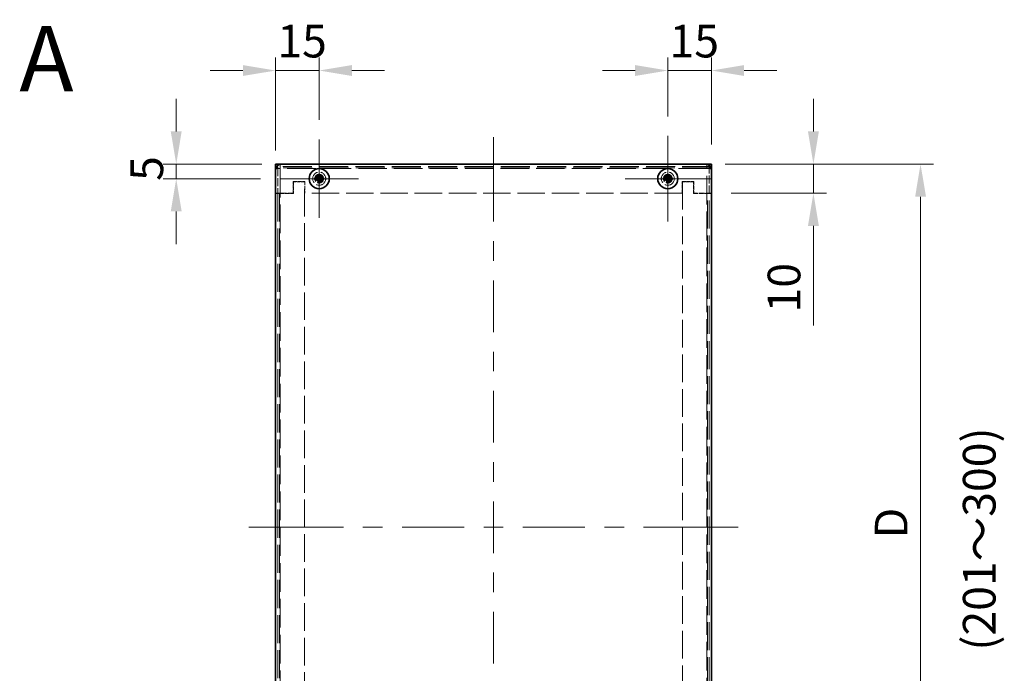
# Model space of a CAD drawing. Units: millimetres. Extents: x 65 to 5364, y 36 to 1300.
# Drawn here: x 501 to 840, y 820 to 1045 of the extents above; entities that cross this region are included whole.
import ezdxf
from ezdxf.enums import TextEntityAlignment as Align

# ---------------------------------------------------------------- set-up
doc = ezdxf.new("R2010")
doc.units = ezdxf.units.MM
doc.header["$LTSCALE"] = 4.5
doc.linetypes.add('DASHED', pattern=[0.2067, 0.1654, -0.0413])
doc.layers.get('Defpoints').update_dxf_attribs({"lineweight": 25})
doc.layers.add('Center Mark (ISO)', color=7, linetype='Continuous', lineweight=18, true_color=0x80ffff)
doc.layers.add('Centerline (ISO)', color=7, linetype='Continuous', lineweight=18, true_color=0x80ffff)
for name, color, linetype, lineweight in [('Dimension (ISO)', 7, 'Continuous', 18), ('Dimension (ISO) @ 1', 7, 'Continuous', 18), ('Hidden (ISO)', 7, 'DASHED', 18), ('Hidden Narrow (ISO)', 7, 'DASHED', 18), ('Symbol (ISO) @ 1', 7, 'Continuous', 18), ('Visible (ISO)', 7, 'Continuous', 35), ('Visible Narrow (ISO)', 7, 'Continuous', 25)]:
    doc.layers.add(name, color=color, linetype=linetype, lineweight=lineweight)
doc.styles.add('Note Text (TK)', font='txt')
doc.styles.add('文字スタイル76', font='txt')
doc.dimstyles.new('Default - Method 1b (TK)', dxfattribs={"dimscale": 4.5, "dimtxt": 2.5, "dimasz": 2.5, "dimexe": 1, "dimexo": 1.5, "dimgap": 1, "dimtad": 1, "dimtoh": 1, "dimrnd": 1e-08, "dimdsep": 46, "dimtxsty": 'Note Text (TK)', "dimcen": 0.09, "dimdle": 5, "dimclrd": 100, "dimclre": 100, "dimclrt": 7, "dimadec": 1, "dimazin": 1, "dimtfac": 1, "dimtmove": 0, "dimatfit": 3, "dimfxl": 0, "dimtolj": 1, "dimlwd": -1, "dimlwe": -1, "dimarcsym": 0})

# ---------------------------------------------------------------- blocks, each defined once
blk = doc.blocks.new('*D33')
at = {"layer": 'Defpoints', "color": 0, "transparency": 16777216}
for p in [(737.35, 995.06), (811.34, 995.06), (737.35, 745.06)]:
    blk.add_point(p, dxfattribs=at)
at = {"layer": 'Dimension (ISO)', "color": 100, "transparency": 16777216}
for p, q in [((744.1, 995.06), (815.84, 995.06)), ((811.34, 756.31), (811.34, 983.81)), ((744.1, 745.06), (815.84, 745.06))]:
    blk.add_line(p, q, dxfattribs=at)
for points in [[(809.47, 983.81), (813.22, 983.81), (811.34, 995.06)], [(809.47, 756.31), (813.22, 756.31), (811.34, 745.06)]]:
    blk.add_solid(points, dxfattribs=at)
at = {"layer": 'Dimension (ISO)', "color": 7, "transparency": 16777216, "insert": (801.22, 862.78), "char_height": 11.25, "attachment_point": 4, "rotation": 90, "style": 'Note Text (TK)'}
blk.add_mtext('\\A1; \\fＭＳ Ｐゴシック|b0|i0;D', dxfattribs=at)
blk = doc.blocks.new('*D30')
at = {"layer": 'Defpoints', "color": 0, "transparency": 16777216}
for p in [(604.35, 1027.29), (604.35, 1003.56), (589.35, 993.06)]:
    blk.add_point(p, dxfattribs=at)
at = {"layer": 'Dimension (ISO)', "color": 100, "transparency": 16777216}
for p, q in [((589.35, 999.81), (589.35, 1031.79)), ((604.35, 1010.31), (604.35, 1031.79)), ((578.1, 1027.29), (566.85, 1027.29)), ((589.35, 1027.29), (604.35, 1027.29)), ((615.6, 1027.29), (626.85, 1027.29))]:
    blk.add_line(p, q, dxfattribs=at)
for points in [[(578.1, 1029.17), (578.1, 1025.42), (589.35, 1027.29)], [(615.6, 1029.17), (615.6, 1025.42), (604.35, 1027.29)]]:
    blk.add_solid(points, dxfattribs=at)
at = {"layer": 'Dimension (ISO)', "color": 7, "transparency": 16777216, "insert": (589.94, 1037.42), "char_height": 11.25, "attachment_point": 4, "style": 'Note Text (TK)'}
blk.add_mtext('\\A1;15', dxfattribs=at)
blk = doc.blocks.new('*D29')
at = {"layer": 'Defpoints', "color": 0, "transparency": 16777216}
for p in [(739.35, 1027.29), (724.35, 1004.76), (739.35, 995.06)]:
    blk.add_point(p, dxfattribs=at)
at = {"layer": 'Dimension (ISO)', "color": 100, "transparency": 16777216}
for p, q in [((724.35, 1011.51), (724.35, 1031.79)), ((739.35, 1001.81), (739.35, 1031.79)), ((713.1, 1027.29), (701.85, 1027.29)), ((724.35, 1027.29), (739.35, 1027.29)), ((750.6, 1027.29), (761.85, 1027.29))]:
    blk.add_line(p, q, dxfattribs=at)
for points in [[(713.1, 1029.17), (713.1, 1025.42), (724.35, 1027.29)], [(750.6, 1029.17), (750.6, 1025.42), (739.35, 1027.29)]]:
    blk.add_solid(points, dxfattribs=at)
at = {"layer": 'Dimension (ISO)', "color": 7, "transparency": 16777216, "insert": (724.94, 1037.42), "char_height": 11.25, "attachment_point": 4, "style": 'Note Text (TK)'}
blk.add_mtext('\\A1;15', dxfattribs=at)
blk = doc.blocks.new('*D28')
at = {"layer": 'Defpoints', "color": 0, "transparency": 16777216}
for p in [(555.14, 995.06), (591.35, 995.06), (590.85, 990.06)]:
    blk.add_point(p, dxfattribs=at)
at = {"layer": 'Dimension (ISO)', "color": 100, "transparency": 16777216}
for p, q in [((555.14, 1006.31), (555.14, 1017.56)), ((584.6, 995.06), (550.64, 995.06)), ((555.14, 990.06), (555.14, 995.06)), ((584.1, 990.06), (550.64, 990.06)), ((555.14, 978.81), (555.14, 967.56))]:
    blk.add_line(p, q, dxfattribs=at)
for points in [[(553.26, 1006.31), (557.01, 1006.31), (555.14, 995.06)], [(553.26, 978.81), (557.01, 978.81), (555.14, 990.06)]]:
    blk.add_solid(points, dxfattribs=at)
at = {"layer": 'Dimension (ISO)', "color": 7, "transparency": 16777216, "insert": (545.01, 989.3), "char_height": 11.25, "attachment_point": 4, "rotation": 90, "style": 'Note Text (TK)'}
blk.add_mtext('\\A1;5', dxfattribs=at)
blk = doc.blocks.new('*D26')
at = {"layer": 'Defpoints', "color": 0, "transparency": 16777216}
for p in [(739.35, 995.06), (774.46, 995.06), (739.35, 985.06)]:
    blk.add_point(p, dxfattribs=at)
at = {"layer": 'Dimension (ISO)', "color": 100, "transparency": 16777216}
for p, q in [((774.46, 1006.31), (774.46, 1017.56)), ((746.1, 995.06), (778.96, 995.06)), ((774.46, 995.06), (774.46, 985.06)), ((746.1, 985.06), (778.96, 985.06)), ((774.46, 973.81), (774.46, 939.5))]:
    blk.add_line(p, q, dxfattribs=at)
for points in [[(772.59, 1006.31), (776.34, 1006.31), (774.46, 995.06)], [(772.59, 973.81), (776.34, 973.81), (774.46, 985.06)]]:
    blk.add_solid(points, dxfattribs=at)
at = {"layer": 'Dimension (ISO)', "color": 7, "transparency": 16777216, "insert": (764.34, 944), "char_height": 11.25, "attachment_point": 4, "rotation": 90, "style": 'Note Text (TK)'}
blk.add_mtext('\\A1;10', dxfattribs=at)

msp = doc.modelspace()

# ---------------------------------------------------------------- linework, layer by layer
at = {"layer": 'Center Mark (ISO)', "linetype": 'Continuous'}
for p, q in [((604.3461, 990.0627), (604.3461, 1003.5627)), ((724.3461, 990.0627), (724.3461, 1004.7627)), ((604.3461, 990.0627), (590.8461, 990.0627)), ((604.3461, 990.0627), (617.8461, 990.0627)), ((604.3461, 990.0627), (604.3461, 976.5627)), ((724.3461, 990.0627), (709.6461, 990.0627)), ((724.3461, 990.0627), (739.0461, 990.0627)), ((724.3461, 990.0627), (724.3461, 975.3627))]:
    msp.add_line(p, q, dxfattribs=at)
at = {"layer": 'Centerline (ISO)', "linetype": 'Continuous'}
for p, q in [((664.3461, 993.0627), (664.3461, 1004.3127)), ((664.3461, 975.277), (664.3461, 993.0627)), ((664.3461, 961.777), (664.3461, 968.527)), ((664.3461, 937.2413), (664.3461, 955.027)), ((664.3461, 923.7413), (664.3461, 930.4913)), ((664.3461, 899.2056), (664.3461, 916.9913)), ((664.3461, 885.7056), (664.3461, 892.4556)), ((664.3461, 861.1699), (664.3461, 878.9556)), ((580.0961, 870.0627), (591.3461, 870.0627)), ((591.3461, 870.0627), (612.6586, 870.0627)), ((619.4086, 870.0627), (626.1586, 870.0627)), ((632.9086, 870.0627), (654.2211, 870.0627)), ((660.9711, 870.0627), (667.7211, 870.0627)), ((674.4711, 870.0627), (695.7836, 870.0627)), ((702.5336, 870.0627), (709.2836, 870.0627)), ((716.0336, 870.0627), (737.3461, 870.0627)), ((737.3461, 870.0627), (748.5961, 870.0627)), ((664.3461, 847.6699), (664.3461, 854.4199)), ((664.3461, 823.1342), (664.3461, 840.9199))]:
    msp.add_line(p, q, dxfattribs=at)
at = {"layer": 'Hidden (ISO)', "ltscale": 13.438693}
msp.add_line((739.3461, 994.2627), (589.3461, 994.2627), dxfattribs=at)
at = {"layer": 'Hidden (ISO)', "ltscale": 0.338513}
for p, q in [((590.1461, 994.1627), (589.3461, 994.1627)), ((590.1461, 993.5127), (589.3461, 993.5127)), ((590.8961, 995.0627), (590.8961, 994.2627)), ((737.7961, 995.0627), (737.7961, 994.2627)), ((739.3461, 994.1627), (738.5461, 994.1627)), ((739.3461, 993.5127), (738.5461, 993.5127)), ((589.3461, 984.9727), (590.1461, 984.9727)), ((738.5461, 984.9727), (739.3461, 984.9727))]:
    msp.add_line(p, q, dxfattribs=at)
at = {"layer": 'Hidden (ISO)', "ltscale": 0.332332}
for p, q in [((590.1461, 994.1627), (590.1461, 993.6627)), ((738.5461, 993.6627), (738.5461, 994.1627))]:
    msp.add_line(p, q, dxfattribs=at)
at = {"layer": 'Hidden (ISO)', "ltscale": 3.678081}
for p, q in [((590.1461, 993.6627), (590.1461, 984.9727)), ((738.5461, 984.9727), (738.5461, 993.6627))]:
    msp.add_line(p, q, dxfattribs=at)
at = {"layer": 'Hidden (ISO)', "ltscale": 0.498548}
for p, q in [((590.1461, 993.5127), (590.8961, 993.5127)), ((590.8961, 994.2627), (590.8961, 993.5127)), ((737.7961, 993.5127), (737.7961, 994.2627)), ((738.5461, 993.5127), (737.7961, 993.5127))]:
    msp.add_line(p, q, dxfattribs=at)
at = {"layer": 'Hidden (ISO)', "ltscale": 1.692964}
for p, q in [((595.4461, 989.0627), (599.4461, 989.0627)), ((595.4461, 985.0627), (595.4461, 989.0627)), ((595.5461, 988.9627), (595.5461, 984.9627)), ((599.4461, 989.0627), (599.4461, 985.0627)), ((729.2461, 989.0627), (733.2461, 989.0627)), ((729.2461, 985.0627), (729.2461, 989.0627)), ((733.1461, 984.9627), (733.1461, 988.9627)), ((733.2461, 989.0627), (733.2461, 985.0627))]:
    msp.add_line(p, q, dxfattribs=at)
at = {"layer": 'Hidden (ISO)', "ltscale": 1.60831}
for p, q in [((599.3461, 988.9627), (595.5461, 988.9627)), ((733.1461, 988.9627), (729.3461, 988.9627))]:
    msp.add_line(p, q, dxfattribs=at)
at = {"layer": 'Hidden (ISO)', "ltscale": 12.782885}
for p, q in [((599.3461, 751.1627), (599.3461, 988.9627)), ((729.3461, 988.9627), (729.3461, 751.1627))]:
    msp.add_line(p, q, dxfattribs=at)
at = {"layer": 'Hidden (ISO)', "ltscale": 2.581822}
for p, q in [((595.4461, 985.0627), (589.3461, 985.0627)), ((739.3461, 985.0627), (733.2461, 985.0627))]:
    msp.add_line(p, q, dxfattribs=at)
at = {"layer": 'Hidden (ISO)', "ltscale": 0.864224}
for p, q in [((590.6461, 984.9627), (589.3461, 984.9627)), ((739.3461, 984.9627), (738.0461, 984.9627))]:
    msp.add_line(p, q, dxfattribs=at)
at = {"layer": 'Hidden (ISO)', "ltscale": 0.004133}
for p, q in [((590.1461, 984.9727), (590.1461, 984.9627)), ((738.5461, 984.9627), (738.5461, 984.9727))]:
    msp.add_line(p, q, dxfattribs=at)
at = {"layer": 'Hidden (ISO)', "ltscale": 13.002996}
for p, q in [((590.1461, 984.9627), (590.1461, 755.1627)), ((738.5461, 755.1627), (738.5461, 984.9627))]:
    msp.add_line(p, q, dxfattribs=at)
at = {"layer": 'Hidden (ISO)', "ltscale": 2.073903}
for p, q in [((590.6461, 984.9627), (595.5461, 984.9627)), ((733.1461, 984.9627), (738.0461, 984.9627))]:
    msp.add_line(p, q, dxfattribs=at)
at = {"layer": 'Hidden (ISO)', "ltscale": 12.686126}
msp.add_line((729.2461, 985.0627), (599.4461, 985.0627), dxfattribs=at)
at = {"layer": 'Hidden (ISO)', "ltscale": 5.983681}
for centre in [(604.3461, 990.0627), (724.3461, 990.0627)]:
    msp.add_circle(centre, 2.25, dxfattribs=at)
at = {"layer": 'Hidden (ISO)', "ltscale": 3.989087}
for centre in [(604.3461, 990.0627), (724.3461, 990.0627)]:
    msp.add_circle(centre, 1.5, dxfattribs=at)
at = {"layer": 'Hidden (ISO)', "ltscale": 3.556925}
for centre in [(604.3461, 990.0627), (724.3461, 990.0627)]:
    msp.add_circle(centre, 1.3375, dxfattribs=at)
at = {"layer": 'Hidden (ISO)', "ltscale": 3.269704}
for centre in [(604.3461, 990.0627), (724.3461, 990.0627)]:
    msp.add_circle(centre, 1.2295, dxfattribs=at)
at = {"layer": 'Hidden (ISO)', "ltscale": 3.18859}
for centre in [(604.3461, 990.0627), (724.3461, 990.0627)]:
    msp.add_circle(centre, 1.199, dxfattribs=at)
at = {"layer": 'Hidden (ISO)', "ltscale": 3.173365}
for centre in [(604.3461, 990.0627), (724.3461, 990.0627)]:
    msp.add_circle(centre, 1.1933, dxfattribs=at)
at = {"layer": 'Hidden Narrow (ISO)', "ltscale": 0.338513}
for p, q in [((589.3461, 993.6627), (590.1461, 993.6627)), ((738.5461, 993.6627), (739.3461, 993.6627))]:
    msp.add_line(p, q, dxfattribs=at)
at = {"layer": 'Hidden Narrow (ISO)', "ltscale": 13.416026}
msp.add_line((739.2196, 993.7627), (589.4726, 993.7627), dxfattribs=at)
at = {"layer": 'Hidden Narrow (ISO)', "ltscale": 13.272053}
for p, q in [((590.8961, 993.5127), (590.8961, 746.6127)), ((737.7961, 746.6127), (737.7961, 993.5127))]:
    msp.add_line(p, q, dxfattribs=at)
at = {"layer": 'Hidden Narrow (ISO)', "ltscale": 13.160959}
msp.add_line((737.7961, 993.5127), (590.8961, 993.5127), dxfattribs=at)
at = {"layer": 'Hidden Narrow (ISO)', "ltscale": 13.002996}
for p, q in [((590.6461, 984.9627), (590.6461, 755.1627)), ((738.0461, 755.1627), (738.0461, 984.9627))]:
    msp.add_line(p, q, dxfattribs=at)
at = {"layer": 'Visible (ISO)'}
for p, q in [((589.3461, 995.0627), (591.3461, 995.0627)), ((589.3461, 995.0627), (589.3461, 993.7627)), ((589.3461, 993.0627), (589.3461, 993.7627)), ((589.3461, 747.0627), (589.3461, 993.0627)), ((591.3461, 995.0627), (737.3461, 995.0627)), ((737.3461, 995.0627), (739.3461, 995.0627)), ((739.3461, 993.7627), (739.3461, 995.0627)), ((739.3461, 993.7627), (739.3461, 993.0627)), ((739.3461, 993.0627), (739.3461, 747.0627)), ((602.9473, 990.3152), (602.9007, 990.3152)), ((602.9007, 989.8102), (602.9473, 989.8102)), ((604.0926, 989.8102), (602.9473, 989.8102)), ((604.0936, 991.5081), (604.0936, 991.4615)), ((604.0936, 990.3162), (604.0936, 991.4615)), ((604.0936, 990.3152), (604.5986, 990.3152)), ((604.0936, 989.8102), (604.0936, 990.3152)), ((604.0936, 989.8102), (604.5986, 989.8102)), ((604.5986, 991.4615), (604.5986, 991.5081)), ((604.5986, 990.3152), (604.5986, 989.8102)), ((604.5996, 990.3152), (605.7448, 990.3152)), ((605.7914, 990.3152), (605.7448, 990.3152)), ((605.7448, 989.8102), (605.7914, 989.8102)), ((722.9473, 990.3152), (722.9007, 990.3152)), ((722.9007, 989.8102), (722.9473, 989.8102)), ((724.0926, 989.8102), (722.9473, 989.8102)), ((724.0936, 991.5081), (724.0936, 991.4615)), ((724.0936, 990.3162), (724.0936, 991.4615)), ((724.0936, 990.3152), (724.5986, 990.3152)), ((724.0936, 989.8102), (724.0936, 990.3152)), ((724.0936, 989.8102), (724.5986, 989.8102)), ((724.5986, 991.4615), (724.5986, 991.5081)), ((724.5986, 990.3152), (724.5986, 989.8102)), ((724.5996, 990.3152), (725.7448, 990.3152)), ((725.7914, 990.3152), (725.7448, 990.3152)), ((725.7448, 989.8102), (725.7914, 989.8102)), ((604.0936, 988.664), (604.0936, 988.6174)), ((604.5986, 988.6174), (604.5986, 988.664)), ((724.0936, 988.664), (724.0936, 988.6174)), ((724.5986, 988.6174), (724.5986, 988.664))]:
    msp.add_line(p, q, dxfattribs=at)
for centre in [(604.3461, 990.0627), (724.3461, 990.0627)]:
    msp.add_circle(centre, 3.45, dxfattribs=at)
for centre, start, end in [((591.3461, 993.0627), 90, 180), ((737.3461, 993.0627), 0, 90)]:
    msp.add_arc(centre, 2, start, end, dxfattribs=at)
for centre, major_axis in [((605.6002, 990.0627), (0, 4.3087)), ((604.3461, 988.8086), (4.3087, 0)), ((603.0919, 990.0627), (0, -4.3087)), ((725.6002, 990.0627), (0, 4.3087)), ((724.3461, 988.8086), (4.3087, 0)), ((723.0919, 990.0627), (0, -4.3087)), ((604.3461, 991.3169), (-4.3087, 0)), ((724.3461, 991.3169), (-4.3087, 0))]:
    msp.add_ellipse(centre, major_axis=major_axis, ratio=0.62760143, start_param=1.51216048, end_param=1.62943218, dxfattribs=at)
for points, knots in [([(604.0936, 991.4615), (604.0936, 991.3842), (604.0847, 991.3055), (604.05, 991.147), (604.0232, 991.0663), (603.9506, 990.9095), (603.8811, 990.7821), (603.6439, 990.5444), (603.5265, 990.4713), (603.3427, 990.3857), (603.2627, 990.3585), (603.1031, 990.3238), (603.0246, 990.3152), (602.9473, 990.3152)], [0, 0, 0, 0, 0.024326161, 0.024326161, 0.0500119, 0.0500119, 0.076589111, 0.076589111, 0.099663191, 0.099663191, 0.116461181, 0.116461181, 0.1321878, 0.1321878, 0.1321878, 0.1321878]), ([(602.9473, 990.3152), (603.0018, 990.3152), (603.0852, 990.3152), (603.1732, 990.3152), (603.2287, 990.3152), (603.2868, 990.3152), (603.3458, 990.3152), (603.3955, 990.3152), (603.4448, 990.3152), (603.4941, 990.3152), (603.6128, 990.3152), (603.7348, 990.3152), (603.8524, 990.3152), (603.8703, 990.3152), (603.8876, 990.3152), (603.9043, 990.3152), (603.9927, 990.3152), (604.0627, 990.3152), (604.0854, 990.3154), (604.0899, 990.3155), (604.093, 990.3155), (604.0936, 990.3162)], [0, 0, 0, 0, 0.039091319, 0.039091319, 0.039091319, 0.063712203, 0.063712203, 0.063712203, 0.084419826, 0.084419826, 0.084419826, 0.134245339, 0.134245339, 0.134245339, 0.141792047, 0.141792047, 0.141792047, 0.181775039, 0.181775039, 0.181775039, 0.1897855, 0.1897855, 0.1897855, 0.1897855]), ([(602.9473, 989.8102), (603.0246, 989.8102), (603.1032, 989.8013), (603.2618, 989.7667), (603.3425, 989.7399), (603.4993, 989.6673), (603.6267, 989.5978), (603.8644, 989.3606), (603.9375, 989.2432), (604.0231, 989.0594), (604.0503, 988.9794), (604.085, 988.8198), (604.0936, 988.7413), (604.0936, 988.664)], [0, 0, 0, 0, 0.024326161, 0.024326161, 0.0500119, 0.0500119, 0.076589111, 0.076589111, 0.099663191, 0.099663191, 0.116461181, 0.116461181, 0.1321878, 0.1321878, 0.1321878, 0.1321878]), ([(604.0936, 988.664), (604.0936, 988.7184), (604.0936, 988.8018), (604.0936, 988.8899), (604.0936, 988.9453), (604.0936, 989.0034), (604.0936, 989.0625), (604.0936, 989.1121), (604.0936, 989.1614), (604.0936, 989.2108), (604.0936, 989.3295), (604.0936, 989.4515), (604.0936, 989.5691), (604.0936, 989.5869), (604.0936, 989.6043), (604.0936, 989.621), (604.0936, 989.7094), (604.0936, 989.7794), (604.0934, 989.802), (604.0933, 989.8065), (604.0933, 989.8096), (604.0926, 989.8102)], [0, 0, 0, 0, 0.039091319, 0.039091319, 0.039091319, 0.063712203, 0.063712203, 0.063712203, 0.084419826, 0.084419826, 0.084419826, 0.134245339, 0.134245339, 0.134245339, 0.141792047, 0.141792047, 0.141792047, 0.181775039, 0.181775039, 0.181775039, 0.1897855, 0.1897855, 0.1897855, 0.1897855]), ([(605.7448, 990.3152), (605.6676, 990.3152), (605.5889, 990.3241), (605.4303, 990.3587), (605.3496, 990.3856), (605.1929, 990.4582), (605.0654, 990.5277), (604.8278, 990.7648), (604.7546, 990.8823), (604.669, 991.0661), (604.6418, 991.1461), (604.6071, 991.3057), (604.5986, 991.3842), (604.5986, 991.4615)], [0, 0, 0, 0, 0.024326161, 0.024326161, 0.0500119, 0.0500119, 0.076589111, 0.076589111, 0.099663191, 0.099663191, 0.116461181, 0.116461181, 0.1321878, 0.1321878, 0.1321878, 0.1321878]), ([(604.5986, 991.4615), (604.5986, 991.407), (604.5986, 991.3236), (604.5986, 991.2356), (604.5986, 991.1801), (604.5986, 991.122), (604.5986, 991.063), (604.5986, 991.0133), (604.5986, 990.964), (604.5986, 990.9147), (604.5986, 990.796), (604.5986, 990.6739), (604.5986, 990.5564), (604.5986, 990.5385), (604.5986, 990.5212), (604.5986, 990.5045), (604.5986, 990.416), (604.5986, 990.346), (604.5988, 990.3234), (604.5988, 990.3189), (604.5989, 990.3158), (604.5996, 990.3152)], [0, 0, 0, 0, 0.039091319, 0.039091319, 0.039091319, 0.063712203, 0.063712203, 0.063712203, 0.084419826, 0.084419826, 0.084419826, 0.134245339, 0.134245339, 0.134245339, 0.141792047, 0.141792047, 0.141792047, 0.181775039, 0.181775039, 0.181775039, 0.1897855, 0.1897855, 0.1897855, 0.1897855]), ([(604.5986, 988.664), (604.5986, 988.741), (604.6071, 988.8193), (604.6416, 988.9782), (604.6685, 989.0579), (604.7537, 989.241), (604.827, 989.3591), (605.0679, 989.5998), (605.1972, 989.6691), (605.3505, 989.7401), (605.4309, 989.7668), (605.5892, 989.8014), (605.6677, 989.8102), (605.7448, 989.8102)], [0, 0, 0, 0, 0.02425367, 0.02425367, 0.050141639, 0.050141639, 0.085703099, 0.085703099, 0.127165475, 0.127165475, 0.168850202, 0.168850202, 0.208348032, 0.208348032, 0.208348032, 0.208348032]), ([(604.5988, 989.8093), (604.5986, 989.809), (604.5986, 989.7897), (604.5986, 989.7568), (604.5986, 989.7402), (604.5986, 989.7202), (604.5986, 989.6974), (604.5986, 989.6287), (604.5986, 989.5341), (604.5986, 989.429), (604.5986, 989.2889), (604.5986, 989.1302), (604.5986, 988.9904), (604.5986, 988.9204), (604.5986, 988.8552), (604.5986, 988.7993), (604.5986, 988.7713), (604.5986, 988.7457), (604.5986, 988.7229), (604.5986, 988.7002), (604.5986, 988.6804), (604.5986, 988.664)], [-0.114803, -0.114803, -0.114803, -0.114803, -0.093540421, -0.093540421, -0.093540421, -0.082865125, -0.082865125, -0.082865125, -0.050839236, -0.050839236, -0.050839236, -0.008138051, -0.008138051, -0.008138051, 0.013212542, 0.013212542, 0.013212542, 0.023887838, 0.023887838, 0.023887838, 0.034563134, 0.034563134, 0.034563134, 0.034563134]), ([(605.7448, 989.8102), (605.7284, 989.8102), (605.7086, 989.8102), (605.6859, 989.8102), (605.6631, 989.8102), (605.6375, 989.8102), (605.6095, 989.8102), (605.5536, 989.8102), (605.4884, 989.8102), (605.4184, 989.8102), (605.2785, 989.8102), (605.1199, 989.8102), (604.9798, 989.8102), (604.8747, 989.8102), (604.7801, 989.8102), (604.7114, 989.8102), (604.6886, 989.8102), (604.6686, 989.8102), (604.652, 989.8102), (604.6191, 989.8102), (604.5998, 989.8102), (604.5988, 989.8093)], [-0.034563134, -0.034563134, -0.034563134, -0.034563134, -0.023887838, -0.023887838, -0.023887838, -0.013212542, -0.013212542, -0.013212542, 0.008138051, 0.008138051, 0.008138051, 0.050839236, 0.050839236, 0.050839236, 0.082865125, 0.082865125, 0.082865125, 0.093540421, 0.093540421, 0.093540421, 0.114803, 0.114803, 0.114803, 0.114803]), ([(724.0936, 991.4615), (724.0936, 991.3842), (724.0847, 991.3055), (724.05, 991.147), (724.0232, 991.0663), (723.9506, 990.9095), (723.8811, 990.7821), (723.6439, 990.5444), (723.5265, 990.4713), (723.3427, 990.3857), (723.2627, 990.3585), (723.1031, 990.3238), (723.0246, 990.3152), (722.9473, 990.3152)], [0, 0, 0, 0, 0.024326161, 0.024326161, 0.0500119, 0.0500119, 0.076589111, 0.076589111, 0.099663191, 0.099663191, 0.116461181, 0.116461181, 0.1321878, 0.1321878, 0.1321878, 0.1321878]), ([(722.9473, 990.3152), (723.0018, 990.3152), (723.0852, 990.3152), (723.1732, 990.3152), (723.2287, 990.3152), (723.2868, 990.3152), (723.3458, 990.3152), (723.3955, 990.3152), (723.4448, 990.3152), (723.4941, 990.3152), (723.6128, 990.3152), (723.7348, 990.3152), (723.8524, 990.3152), (723.8703, 990.3152), (723.8876, 990.3152), (723.9043, 990.3152), (723.9927, 990.3152), (724.0627, 990.3152), (724.0854, 990.3154), (724.0899, 990.3155), (724.093, 990.3155), (724.0936, 990.3162)], [0, 0, 0, 0, 0.039091319, 0.039091319, 0.039091319, 0.063712203, 0.063712203, 0.063712203, 0.084419826, 0.084419826, 0.084419826, 0.134245339, 0.134245339, 0.134245339, 0.141792047, 0.141792047, 0.141792047, 0.181775039, 0.181775039, 0.181775039, 0.1897855, 0.1897855, 0.1897855, 0.1897855]), ([(722.9473, 989.8102), (723.0246, 989.8102), (723.1032, 989.8013), (723.2618, 989.7667), (723.3425, 989.7399), (723.4993, 989.6673), (723.6267, 989.5978), (723.8644, 989.3606), (723.9375, 989.2432), (724.0231, 989.0594), (724.0503, 988.9794), (724.085, 988.8198), (724.0936, 988.7413), (724.0936, 988.664)], [0, 0, 0, 0, 0.024326161, 0.024326161, 0.0500119, 0.0500119, 0.076589111, 0.076589111, 0.099663191, 0.099663191, 0.116461181, 0.116461181, 0.1321878, 0.1321878, 0.1321878, 0.1321878]), ([(724.0936, 988.664), (724.0936, 988.7184), (724.0936, 988.8018), (724.0936, 988.8899), (724.0936, 988.9453), (724.0936, 989.0034), (724.0936, 989.0625), (724.0936, 989.1121), (724.0936, 989.1614), (724.0936, 989.2108), (724.0936, 989.3295), (724.0936, 989.4515), (724.0936, 989.5691), (724.0936, 989.5869), (724.0936, 989.6043), (724.0936, 989.621), (724.0936, 989.7094), (724.0936, 989.7794), (724.0934, 989.802), (724.0933, 989.8065), (724.0933, 989.8096), (724.0926, 989.8102)], [0, 0, 0, 0, 0.039091319, 0.039091319, 0.039091319, 0.063712203, 0.063712203, 0.063712203, 0.084419826, 0.084419826, 0.084419826, 0.134245339, 0.134245339, 0.134245339, 0.141792047, 0.141792047, 0.141792047, 0.181775039, 0.181775039, 0.181775039, 0.1897855, 0.1897855, 0.1897855, 0.1897855]), ([(725.7448, 990.3152), (725.6676, 990.3152), (725.5889, 990.3241), (725.4303, 990.3587), (725.3496, 990.3856), (725.1929, 990.4582), (725.0654, 990.5277), (724.8278, 990.7648), (724.7546, 990.8823), (724.669, 991.0661), (724.6418, 991.1461), (724.6071, 991.3057), (724.5986, 991.3842), (724.5986, 991.4615)], [0, 0, 0, 0, 0.024326161, 0.024326161, 0.0500119, 0.0500119, 0.076589111, 0.076589111, 0.099663191, 0.099663191, 0.116461181, 0.116461181, 0.1321878, 0.1321878, 0.1321878, 0.1321878]), ([(724.5986, 991.4615), (724.5986, 991.407), (724.5986, 991.3236), (724.5986, 991.2356), (724.5986, 991.1801), (724.5986, 991.122), (724.5986, 991.063), (724.5986, 991.0133), (724.5986, 990.964), (724.5986, 990.9147), (724.5986, 990.796), (724.5986, 990.6739), (724.5986, 990.5564), (724.5986, 990.5385), (724.5986, 990.5212), (724.5986, 990.5045), (724.5986, 990.416), (724.5986, 990.346), (724.5988, 990.3234), (724.5988, 990.3189), (724.5989, 990.3158), (724.5996, 990.3152)], [0, 0, 0, 0, 0.039091319, 0.039091319, 0.039091319, 0.063712203, 0.063712203, 0.063712203, 0.084419826, 0.084419826, 0.084419826, 0.134245339, 0.134245339, 0.134245339, 0.141792047, 0.141792047, 0.141792047, 0.181775039, 0.181775039, 0.181775039, 0.1897855, 0.1897855, 0.1897855, 0.1897855]), ([(724.5986, 988.664), (724.5986, 988.741), (724.6071, 988.8193), (724.6416, 988.9782), (724.6685, 989.0579), (724.7537, 989.241), (724.827, 989.3591), (725.0679, 989.5998), (725.1972, 989.6691), (725.3505, 989.7401), (725.4309, 989.7668), (725.5892, 989.8014), (725.6677, 989.8102), (725.7448, 989.8102)], [0, 0, 0, 0, 0.02425367, 0.02425367, 0.050141639, 0.050141639, 0.085703099, 0.085703099, 0.127165475, 0.127165475, 0.168850202, 0.168850202, 0.208348032, 0.208348032, 0.208348032, 0.208348032]), ([(724.5988, 989.8093), (724.5986, 989.809), (724.5986, 989.7897), (724.5986, 989.7568), (724.5986, 989.7402), (724.5986, 989.7202), (724.5986, 989.6974), (724.5986, 989.6287), (724.5986, 989.5341), (724.5986, 989.429), (724.5986, 989.2889), (724.5986, 989.1302), (724.5986, 988.9904), (724.5986, 988.9204), (724.5986, 988.8552), (724.5986, 988.7993), (724.5986, 988.7713), (724.5986, 988.7457), (724.5986, 988.7229), (724.5986, 988.7002), (724.5986, 988.6804), (724.5986, 988.664)], [-0.114803, -0.114803, -0.114803, -0.114803, -0.093540421, -0.093540421, -0.093540421, -0.082865125, -0.082865125, -0.082865125, -0.050839236, -0.050839236, -0.050839236, -0.008138051, -0.008138051, -0.008138051, 0.013212542, 0.013212542, 0.013212542, 0.023887838, 0.023887838, 0.023887838, 0.034563134, 0.034563134, 0.034563134, 0.034563134]), ([(725.7448, 989.8102), (725.7284, 989.8102), (725.7086, 989.8102), (725.6859, 989.8102), (725.6631, 989.8102), (725.6375, 989.8102), (725.6095, 989.8102), (725.5536, 989.8102), (725.4884, 989.8102), (725.4184, 989.8102), (725.2785, 989.8102), (725.1199, 989.8102), (724.9798, 989.8102), (724.8747, 989.8102), (724.7801, 989.8102), (724.7114, 989.8102), (724.6886, 989.8102), (724.6686, 989.8102), (724.652, 989.8102), (724.6191, 989.8102), (724.5998, 989.8102), (724.5988, 989.8093)], [-0.034563134, -0.034563134, -0.034563134, -0.034563134, -0.023887838, -0.023887838, -0.023887838, -0.013212542, -0.013212542, -0.013212542, 0.008138051, 0.008138051, 0.008138051, 0.050839236, 0.050839236, 0.050839236, 0.082865125, 0.082865125, 0.082865125, 0.093540421, 0.093540421, 0.093540421, 0.114803, 0.114803, 0.114803, 0.114803])]:
    msp.add_open_spline(points, degree=3, knots=knots, dxfattribs=at)
at = {"layer": 'Visible Narrow (ISO)'}
for p, q in [((589.4726, 993.7627), (589.3461, 993.7627)), ((739.3461, 993.7627), (739.2196, 993.7627))]:
    msp.add_line(p, q, dxfattribs=at)

# ---------------------------------------------------------------- texts
at = {"layer": 'Symbol (ISO) @ 1', "color": 7, "style": '文字スタイル76'}
msp.add_text('A', height=22.5, dxfattribs=at).set_placement((501.1343, 1031.3715), align=Align.MIDDLE_LEFT)
at = {"layer": 'Symbol (ISO) @ 1', "color": 7, "insert": (831.5376, 827.5725), "char_height": 11.25, "width": 77.631578, "attachment_point": 4, "rotation": 90, "line_spacing_factor": 1.5, "style": 'Note Text (TK)'}
msp.add_mtext('\\fＭＳ Ｐゴシック|b0|i0;(201～300)', dxfattribs=at)

# ---------------------------------------------------------------- dimensions: what is measured, and where the dimension line sits
at = {"layer": 'Dimension (ISO) @ 1', "color": 100, "true_color": 0x00ff3f}
dim = msp.add_linear_dim(base=(604.3461, 1027.291), p1=(589.3461, 993.0627), p2=(604.3461, 1003.5627), dimstyle='Default - Method 1b (TK)', override={"dimscale": 1, "dimtxt": 11.25, "dimasz": 11.25, "dimexe": 4.5, "dimexo": 6.75, "dimgap": 4.5, "dimtoh": 0, "dimdec": 2, "dimcen": 0.405, "dimtol": 0, "dimlim": 0, "dimtp": 0, "dimtm": 0, "dimtdec": 2, "dimtix": 0, "dimtofl": 1, "dimtmove": 0, "dimatfit": 1}, dxfattribs=at)
dim.commit()
dim.dimension.update_dxf_attribs({"geometry": '*D30', "text_midpoint": (596.8461, 1027.291), "dimtype": 160})
for base, p1, p2, angle, picture, middle in [((739.3461, 1027.291), (724.3461, 1004.7627), (739.3461, 995.0627), 180, '*D29', (731.8461, 1027.291)), ((555.1369, 995.0627), (590.8461, 990.0627), (591.3461, 995.0627), 90, '*D28', (555.1369, 992.5627)), ((774.4626, 995.0627), (739.3461, 985.0627), (739.3461, 995.0627), 90, '*D26', (774.4626, 951.0315))]:
    dim = msp.add_linear_dim(base=base, p1=p1, p2=p2, angle=angle, dimstyle='Default - Method 1b (TK)', override={"dimscale": 1, "dimtxt": 11.25, "dimasz": 11.25, "dimexe": 4.5, "dimexo": 6.75, "dimgap": 4.5, "dimtoh": 0, "dimdec": 2, "dimcen": 0.405, "dimtol": 0, "dimlim": 0, "dimtp": 0, "dimtm": 0, "dimtdec": 2, "dimtix": 0, "dimtofl": 1, "dimtmove": 0, "dimatfit": 1}, dxfattribs=at)
    dim.commit()
    dim.dimension.update_dxf_attribs({"geometry": picture, "text_midpoint": middle, "dimtype": 160})
dim = msp.add_linear_dim(base=(811.3427, 995.0627), p1=(737.3461, 745.0627), p2=(737.3461, 995.0627), angle=90, text=' \\fＭＳ Ｐゴシック|b0|i0;D', dimstyle='Default - Method 1b (TK)', override={"dimscale": 1, "dimtxt": 11.25, "dimasz": 11.25, "dimexe": 4.5, "dimexo": 6.75, "dimgap": 4.5, "dimtoh": 0, "dimdec": 2, "dimcen": 0.405, "dimtol": 0, "dimlim": 0, "dimtp": 0, "dimtm": 0, "dimtdec": 2, "dimtix": 0, "dimtofl": 0, "dimtmove": 0, "dimatfit": 1}, dxfattribs=at)
dim.commit()
dim.dimension.update_dxf_attribs({"geometry": '*D33', "text_midpoint": (811.3427, 870.0627), "dimtype": 160})

doc.saveas('drawing.dxf')
